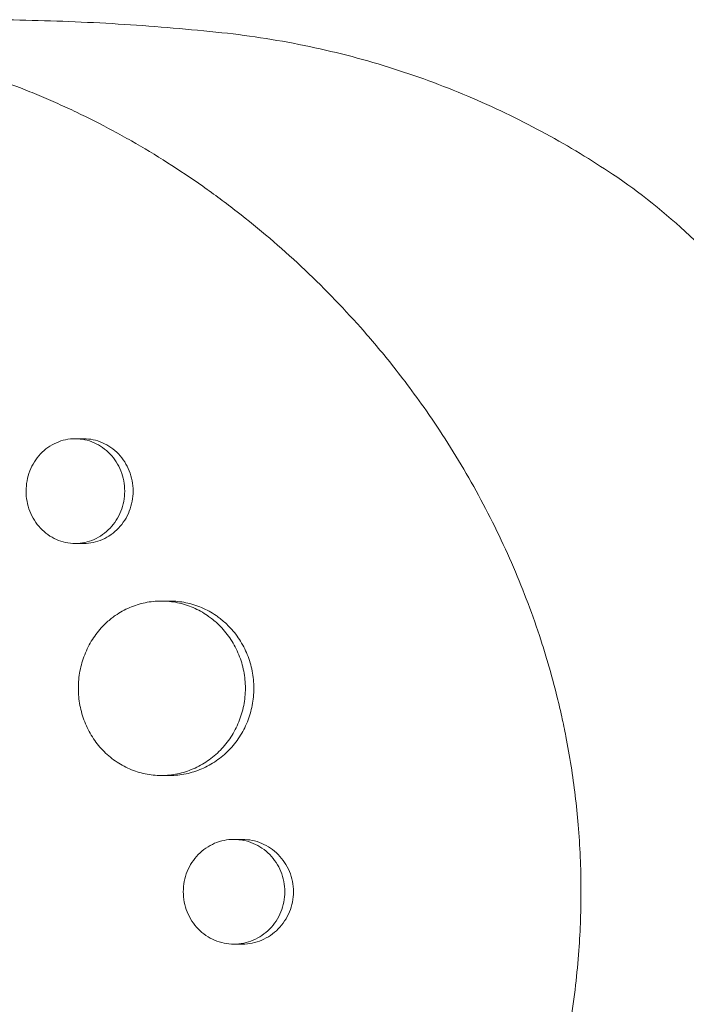
# Model space of a CAD drawing. Units: millimetres. Extents: x -3883 to 5955, y -6436 to 4612.
# Drawn here: x -1995 to -1938, y 222 to 307 of the extents above; entities that cross this region are included whole.
import ezdxf

# ---------------------------------------------------------------- set-up
doc = ezdxf.new("R2010")
doc.units = ezdxf.units.MM
doc.header["$LTSCALE"] = 20
doc.layers.add('2d', color=230, linetype='Continuous')

msp = doc.modelspace()

# ---------------------------------------------------------------- linework, layer by layer
at = {"layer": '2d', "lineweight": 0}
for p, q in [((-1990.175, 270.962), (-1989.46, 270.961)), ((-1990.179, 261.962), (-1989.461, 261.961)), ((-1982.762, 257.004), (-1982.061, 257.004)), ((-1982.779, 242.004), (-1982.062, 242.004)), ((-1976.537, 236.504), (-1975.815, 236.504)), ((-1976.544, 227.504), (-1975.815, 227.504))]:
    msp.add_line(p, q, dxfattribs=at)
for points, knots in [([(-1998.666, 307), (-1997.252, 307), (-1995.837, 306.985), (-1993.011, 306.925), (-1991.598, 306.88), (-1988.777, 306.76), (-1987.369, 306.685), (-1984.557, 306.506), (-1983.154, 306.401), (-1980.355, 306.163), (-1978.959, 306.029), (-1977.568, 305.881)], [6.28318531, 6.28318531, 6.28318531, 6.28318531, 6.29856366, 6.29856366, 6.31394201, 6.31394201, 6.32932036, 6.32932036, 6.3446987, 6.3446987, 6.36007705, 6.36007705, 6.36007705, 6.36007705]), ([(-1977.568, 305.881), (-1975.025, 305.61), (-1972.51, 305.21), (-1967.583, 304.169), (-1965.17, 303.529), (-1960.487, 302.038), (-1958.217, 301.187), (-1953.845, 299.31), (-1951.744, 298.284), (-1947.727, 296.092), (-1945.811, 294.927), (-1943.992, 293.71)], [0.0768917, 0.0768917, 0.0768917, 0.0768917, 0.1516704, 0.1516704, 0.226449, 0.226449, 0.3012277, 0.3012277, 0.3760063, 0.3760063, 0.450785, 0.450785, 0.450785, 0.450785]), ([(-2073.976, 251.991), (-2073.925, 252.242), (-2073.873, 252.486), (-2073.466, 254.39), (-2073.066, 256.038), (-2072.034, 259.828), (-2071.369, 261.952), (-2070.34, 264.837), (-2070.041, 265.637), (-2069.405, 267.26), (-2069.067, 268.082), (-2068.53, 269.331), (-2068.339, 269.765), (-2067.76, 271.045), (-2067.362, 271.884), (-2066.652, 273.316), (-2066.345, 273.914), (-2065.908, 274.736), (-2065.785, 274.966), (-2065.283, 275.889), (-2064.895, 276.574), (-2064.17, 277.807), (-2063.836, 278.358), (-2062.58, 280.364), (-2061.618, 281.778), (-2059.985, 283.989), (-2059.341, 284.817), (-2058.019, 286.431), (-2057.342, 287.216), (-2056.475, 288.171), (-2056.3, 288.361), (-2055.774, 288.925), (-2055.419, 289.296), (-2054.702, 290.025), (-2054.339, 290.385), (-2053.606, 291.092), (-2053.235, 291.44), (-2052.673, 291.954), (-2052.484, 292.124), (-2051.915, 292.63), (-2051.532, 292.962), (-2050.371, 293.939), (-2049.582, 294.567), (-2047.975, 295.772), (-2047.159, 296.35), (-2045.498, 297.455), (-2044.654, 297.983), (-2043.369, 298.735), (-2042.938, 298.979), (-2041.673, 299.672), (-2040.832, 300.102), (-2039.589, 300.696), (-2039.196, 300.878), (-2038.415, 301.226), (-2038.029, 301.393), (-2037.26, 301.713), (-2036.879, 301.867), (-2036.17, 302.142), (-2035.844, 302.265), (-2035.195, 302.502), (-2034.87, 302.617), (-2034.238, 302.833), (-2033.929, 302.936), (-2033.325, 303.13), (-2033.028, 303.222), (-2031.648, 303.637), (-2030.554, 303.928), (-2028.464, 304.408), (-2027.47, 304.606), (-2025.97, 304.86), (-2025.47, 304.938), (-2022.94, 305.291), (-2020.889, 305.457), (-2018.3, 305.521), (-2017.78, 305.526), (-2016.735, 305.523), (-2016.211, 305.514), (-2015.159, 305.481), (-2014.631, 305.457), (-2013.837, 305.41), (-2013.572, 305.392), (-2012.252, 305.296), (-2011.196, 305.19), (-2009.61, 304.988), (-2009.081, 304.914), (-2007.49, 304.668), (-2006.427, 304.475), (-2004.834, 304.142), (-2004.302, 304.024), (-2001.613, 303.39), (-1999.463, 302.765), (-1996.244, 301.649), (-1995.162, 301.243), (-1993.816, 300.7), (-1993.546, 300.589), (-1993.007, 300.363), (-1992.738, 300.249), (-1992.203, 300.017), (-1991.937, 299.9), (-1991.14, 299.543), (-1990.611, 299.298), (-1989.023, 298.54), (-1987.971, 298.006), (-1986.401, 297.16), (-1985.876, 296.869), (-1984.308, 295.975), (-1983.273, 295.352), (-1981.227, 294.051), (-1980.216, 293.374), (-1978.72, 292.32), (-1978.225, 291.963), (-1977.242, 291.235), (-1976.754, 290.865), (-1972.476, 287.537), (-1968.905, 284.199), (-1964.734, 279.491), (-1963.85, 278.44), (-1962.472, 276.71), (-1961.96, 276.047), (-1960.891, 274.613), (-1960.336, 273.84), (-1959.484, 272.606), (-1959.178, 272.152), (-1958.233, 270.719), (-1957.611, 269.727), (-1955.835, 266.746), (-1954.745, 264.715), (-1953.26, 261.608), (-1952.794, 260.573), (-1951.915, 258.494), (-1951.502, 257.451), (-1950.729, 255.362), (-1950.369, 254.316), (-1949.866, 252.736), (-1949.705, 252.209), (-1949.26, 250.692), (-1948.992, 249.696), (-1948.614, 248.167), (-1948.482, 247.604), (-1948.363, 247.064)], [-225.679275, -225.679275, -225.679275, -225.679275, -224.94979, -224.94979, -219.832079, -219.832079, -213.027048, -213.027048, -210.382244, -210.382244, -207.608596, -207.608596, -206.12203, -206.12203, -203.187643, -203.187643, -201.04791, -201.04791, -200.213047, -200.213047, -197.682384, -197.682384, -195.593893, -195.593893, -189.988426, -189.988426, -186.499061, -186.499061, -183.014282, -183.014282, -182.143028, -182.143028, -180.401281, -180.401281, -178.662073, -178.662073, -176.920129, -176.920129, -176.047873, -176.047873, -174.302444, -174.302444, -170.808392, -170.808392, -167.317136, -167.317136, -163.826202, -163.826202, -162.080309, -162.080309, -158.744288, -158.744288, -157.210325, -157.210325, -155.721394, -155.721394, -154.263794, -154.263794, -153.031961, -153.031961, -151.815018, -151.815018, -150.665332, -150.665332, -149.566838, -149.566838, -145.564318, -145.564318, -141.992481, -141.992481, -140.21081, -140.21081, -133.021945, -133.021945, -131.217104, -131.217104, -129.405743, -129.405743, -127.585886, -127.585886, -126.673387, -126.673387, -123.043063, -123.043063, -121.228552, -121.228552, -117.582125, -117.582125, -115.754878, -115.754878, -108.330001, -108.330001, -104.545323, -104.545323, -103.595898, -103.595898, -102.644741, -102.644741, -101.703385, -101.703385, -99.81791, -99.81791, -96.030171, -96.030171, -94.114964, -94.114964, -90.281998, -90.281998, -86.455079, -86.455079, -84.543081, -84.543081, -82.634666, -82.634666, -67.669506, -67.669506, -63.503735, -63.503735, -60.975106, -60.975106, -58.107959, -58.107959, -56.46405, -56.46405, -52.951159, -52.951159, -46.069141, -46.069141, -42.689661, -42.689661, -39.358638, -39.358638, -36.078965, -36.078965, -34.446299, -34.446299, -31.397001, -31.397001, -29.787622, -29.787622, -29.787622, -29.787622]), ([(-1943.992, 293.71), (-1941.663, 292.153), (-1939.445, 290.379), (-1935.264, 286.457), (-1933.302, 284.308), (-1929.656, 279.689), (-1927.973, 277.219), (-1924.906, 272.012), (-1923.522, 269.274), (-1921.069, 263.586), (-1919.999, 260.635), (-1919.093, 257.606)], [0.450785, 0.450785, 0.450785, 0.450785, 0.5964077, 0.5964077, 0.7420304, 0.7420304, 0.8876531, 0.8876531, 1.0332759, 1.0332759, 1.1788986, 1.1788986, 1.1788986, 1.1788986]), ([(-1985.929, 266.462), (-1985.929, 266.76), (-1985.957, 267.054), (-1986.066, 267.631), (-1986.149, 267.918), (-1986.365, 268.464), (-1986.497, 268.723), (-1986.808, 269.212), (-1986.989, 269.443), (-1987.383, 269.857), (-1987.598, 270.043), (-1988.063, 270.371), (-1988.31, 270.509), (-1988.82, 270.732), (-1989.087, 270.818), (-1989.632, 270.933), (-1989.906, 270.961), (-1990.456, 270.962), (-1990.736, 270.933), (-1991.276, 270.819), (-1991.539, 270.735), (-1992.049, 270.512), (-1992.296, 270.371), (-1992.753, 270.047), (-1992.966, 269.862), (-1993.361, 269.443), (-1993.536, 269.215), (-1993.842, 268.727), (-1993.974, 268.464), (-1994.187, 267.917), (-1994.267, 267.635), (-1994.375, 267.056), (-1994.403, 266.757), (-1994.403, 266.462)], [0, 0, 0, 0, 0.00088328, 0.00088328, 0.00176657, 0.00176657, 0.00264985, 0.00264985, 0.00353313, 0.00353313, 0.00441641, 0.00441641, 0.0052997, 0.0052997, 0.00618298, 0.00618298, 0.00706626, 0.00706626, 0.00794955, 0.00794955, 0.00883283, 0.00883283, 0.00971611, 0.00971611, 0.01059939, 0.01059939, 0.01148268, 0.01148268, 0.01236596, 0.01236596, 0.01324924, 0.01324924, 0.01413253, 0.01413253, 0.01413253, 0.01413253]), ([(-1989.46, 270.961), (-1989.46, 270.961), (-1989.46, 270.961), (-1989.181, 270.961), (-1988.906, 270.932), (-1988.366, 270.819), (-1988.098, 270.733), (-1987.584, 270.509), (-1987.34, 270.372), (-1986.878, 270.048), (-1986.658, 269.859), (-1986.264, 269.445), (-1986.087, 269.219), (-1985.773, 268.728), (-1985.639, 268.465), (-1985.424, 267.923), (-1985.342, 267.64), (-1985.23, 267.056), (-1985.202, 266.76), (-1985.202, 266.461), (-1985.202, 266.163), (-1985.23, 265.869), (-1985.339, 265.292), (-1985.422, 265.005), (-1985.638, 264.459), (-1985.771, 264.2), (-1986.082, 263.71), (-1986.263, 263.479), (-1986.657, 263.066), (-1986.872, 262.88), (-1987.338, 262.552), (-1987.584, 262.414), (-1988.094, 262.191), (-1988.362, 262.105), (-1988.907, 261.99), (-1989.181, 261.962), (-1989.458, 261.961), (-1989.459, 261.961), (-1989.461, 261.961)], [0.02119783, 0.02119783, 0.02119783, 0.02119783, 0.02119836, 0.02119836, 0.02208149, 0.02208149, 0.02296463, 0.02296463, 0.02384776, 0.02384776, 0.02473089, 0.02473089, 0.02561403, 0.02561403, 0.02649716, 0.02649716, 0.02738029, 0.02738029, 0.02826343, 0.02826343, 0.02826343, 0.02914676, 0.02914676, 0.03003009, 0.03003009, 0.03091342, 0.03091342, 0.03179675, 0.03179675, 0.03268008, 0.03268008, 0.03356341, 0.03356341, 0.03444674, 0.03444674, 0.03533007, 0.03533007, 0.03533519, 0.03533519, 0.03533519, 0.03533519]), ([(-1994.403, 266.462), (-1994.403, 266.167), (-1994.376, 265.874), (-1994.268, 265.291), (-1994.186, 265.006), (-1993.976, 264.463), (-1993.845, 264.2), (-1993.536, 263.708), (-1993.361, 263.481), (-1992.971, 263.066), (-1992.754, 262.877), (-1992.296, 262.551), (-1992.054, 262.414), (-1991.543, 262.189), (-1991.276, 262.104), (-1990.737, 261.99), (-1990.463, 261.961), (-1989.906, 261.962), (-1989.632, 261.991), (-1989.092, 262.104), (-1988.823, 262.19), (-1988.31, 262.414), (-1988.066, 262.551), (-1987.604, 262.875), (-1987.384, 263.064), (-1986.99, 263.478), (-1986.813, 263.704), (-1986.5, 264.195), (-1986.366, 264.458), (-1986.151, 265), (-1986.068, 265.283), (-1985.957, 265.867), (-1985.929, 266.163), (-1985.929, 266.462)], [0.01413253, 0.01413253, 0.01413253, 0.01413253, 0.01501561, 0.01501561, 0.0158987, 0.0158987, 0.01678178, 0.01678178, 0.01766486, 0.01766486, 0.01854795, 0.01854795, 0.01943103, 0.01943103, 0.02031412, 0.02031412, 0.0211972, 0.0211972, 0.02208029, 0.02208029, 0.02296337, 0.02296337, 0.02384646, 0.02384646, 0.02472954, 0.02472954, 0.02561263, 0.02561263, 0.02649571, 0.02649571, 0.02737879, 0.02737879, 0.02826188, 0.02826188, 0.02826188, 0.02826188]), ([(-1978.458, 255.5), (-1978.569, 255.586), (-1978.682, 255.669), (-1979.194, 256.022), (-1979.611, 256.251), (-1980.259, 256.529), (-1980.479, 256.611), (-1980.928, 256.753), (-1981.158, 256.813), (-1981.848, 256.956), (-1982.311, 257.003), (-1983.242, 257.005), (-1983.714, 256.958), (-1984.626, 256.77), (-1985.07, 256.631), (-1985.717, 256.352), (-1985.93, 256.247), (-1986.343, 256.017), (-1986.543, 255.892), (-1986.853, 255.675), (-1986.968, 255.589), (-1987.081, 255.5)], [0.006945567, 0.006945567, 0.006945567, 0.006945567, 0.007378538, 0.007378538, 0.008854246, 0.008854246, 0.0095921, 0.0095921, 0.010329953, 0.010329953, 0.011805661, 0.011805661, 0.013281369, 0.013281369, 0.014757076, 0.014757076, 0.01549493, 0.01549493, 0.016232784, 0.016232784, 0.016681879, 0.016681879, 0.016681879, 0.016681879]), ([(-1982.061, 257.004), (-1982.058, 257.004), (-1982.055, 257.004), (-1981.582, 257.004), (-1981.118, 256.955), (-1980.433, 256.814), (-1980.206, 256.755), (-1979.756, 256.613), (-1979.532, 256.531), (-1978.88, 256.251), (-1978.466, 256.023), (-1977.957, 255.673), (-1977.841, 255.588), (-1977.728, 255.5)], [0.035408873, 0.035408873, 0.035408873, 0.035408873, 0.035417344, 0.035417344, 0.036892849, 0.036892849, 0.037630601, 0.037630601, 0.038368354, 0.038368354, 0.039843858, 0.039843858, 0.040285349, 0.040285349, 0.040285349, 0.040285349]), ([(-1987.081, 255.5), (-1987.339, 255.296), (-1987.584, 255.073), (-1988.149, 254.481), (-1988.445, 254.101), (-1988.833, 253.491), (-1988.953, 253.281), (-1989.174, 252.846), (-1989.276, 252.62), (-1989.546, 251.935), (-1989.681, 251.465), (-1989.864, 250.498), (-1989.911, 249.997), (-1989.911, 249.504)], [0.016681879, 0.016681879, 0.016681879, 0.016681879, 0.017708492, 0.017708492, 0.019184199, 0.019184199, 0.019922053, 0.019922053, 0.020659907, 0.020659907, 0.022135615, 0.022135615, 0.023611322, 0.023611322, 0.023611322, 0.023611322]), ([(-1977.728, 255.5), (-1977.462, 255.293), (-1977.209, 255.067), (-1976.638, 254.481), (-1976.336, 254.105), (-1975.936, 253.493), (-1975.811, 253.279), (-1975.584, 252.845), (-1975.481, 252.624), (-1975.206, 251.945), (-1975.064, 251.474), (-1974.873, 250.497), (-1974.825, 250.003), (-1974.825, 249.504), (-1974.825, 249.005), (-1974.873, 248.515), (-1975.014, 247.791), (-1975.072, 247.552), (-1975.213, 247.078), (-1975.295, 246.843), (-1975.572, 246.16), (-1975.797, 245.729), (-1976.196, 245.117), (-1976.34, 244.918), (-1976.645, 244.538), (-1976.805, 244.357), (-1977.307, 243.84), (-1977.672, 243.532), (-1978.464, 242.987), (-1978.881, 242.757), (-1979.529, 242.479), (-1979.749, 242.398), (-1980.199, 242.256), (-1980.429, 242.196), (-1981.12, 242.053), (-1981.583, 242.005), (-1982.053, 242.004), (-1982.057, 242.004), (-1982.062, 242.004)], [-0.00693603, -0.00693603, -0.00693603, -0.00693603, -0.00590202, -0.00590202, -0.00442651, -0.00442651, -0.00368876, -0.00368876, -0.00295101, -0.00295101, -0.0014755, -0.0014755, 0, 0, 0, 0.00147583, 0.00147583, 0.00221375, 0.00221375, 0.00295166, 0.00295166, 0.0044275, 0.0044275, 0.00516541, 0.00516541, 0.00590333, 0.00590333, 0.00737916, 0.00737916, 0.00885499, 0.00885499, 0.00959291, 0.00959291, 0.01033082, 0.01033082, 0.01180665, 0.01180665, 0.0118214, 0.0118214, 0.0118214, 0.0118214]), ([(-1975.557, 249.504), (-1975.557, 250.003), (-1975.605, 250.494), (-1975.746, 251.217), (-1975.804, 251.456), (-1975.945, 251.93), (-1976.027, 252.165), (-1976.304, 252.848), (-1976.529, 253.279), (-1976.927, 253.891), (-1977.071, 254.09), (-1977.375, 254.471), (-1977.535, 254.652), (-1977.94, 255.067), (-1978.191, 255.292), (-1978.458, 255.5)], [0, 0, 0, 0, 0.001475708, 0.001475708, 0.002213561, 0.002213561, 0.002951415, 0.002951415, 0.004427123, 0.004427123, 0.005164977, 0.005164977, 0.005902831, 0.005902831, 0.006945567, 0.006945567, 0.006945567, 0.006945567]), ([(-1989.911, 249.504), (-1989.911, 249.012), (-1989.865, 248.522), (-1989.728, 247.792), (-1989.67, 247.55), (-1989.534, 247.077), (-1989.377, 246.614), (-1989.178, 246.17), (-1988.957, 245.736), (-1988.836, 245.523), (-1988.444, 244.906), (-1988.149, 244.529), (-1987.49, 243.838), (-1987.123, 243.522), (-1986.349, 242.982), (-1985.94, 242.753), (-1985.292, 242.474), (-1985.07, 242.391), (-1984.623, 242.25), (-1984.398, 242.192), (-1983.715, 242.051), (-1983.252, 242.004), (-1982.31, 242.005), (-1981.847, 242.053), (-1981.162, 242.195), (-1980.935, 242.254), (-1980.486, 242.395), (-1980.262, 242.478), (-1979.61, 242.758), (-1979.196, 242.986), (-1978.413, 243.525), (-1978.04, 243.839), (-1977.369, 244.528), (-1977.068, 244.903), (-1976.667, 245.516), (-1976.542, 245.729), (-1976.315, 246.163), (-1976.213, 246.385), (-1975.938, 247.064), (-1975.796, 247.535), (-1975.605, 248.512), (-1975.557, 249.005), (-1975.557, 249.504)], [0.02361132, 0.02361132, 0.02361132, 0.02361132, 0.0250867, 0.0250867, 0.02582439, 0.02582439, 0.02656208, 0.02729977, 0.02729977, 0.02803746, 0.02803746, 0.02951284, 0.02951284, 0.03098822, 0.03098822, 0.0324636, 0.0324636, 0.03320128, 0.03320128, 0.03393897, 0.03393897, 0.03541435, 0.03541435, 0.03688973, 0.03688973, 0.03762742, 0.03762742, 0.03836511, 0.03836511, 0.03984049, 0.03984049, 0.04131587, 0.04131587, 0.04279125, 0.04279125, 0.04352894, 0.04352894, 0.04426663, 0.04426663, 0.04574201, 0.04574201, 0.04721738, 0.04721738, 0.04721738, 0.04721738]), ([(-1948.363, 247.064), (-1948.239, 246.505), (-1948.117, 245.919), (-1947.842, 244.517), (-1947.692, 243.666), (-1947.293, 241.133), (-1947.09, 239.446), (-1946.797, 235.914), (-1946.717, 234.071), (-1946.706, 230.471), (-1946.766, 228.715), (-1946.966, 225.966), (-1947.06, 224.969), (-1947.426, 221.823), (-1947.777, 219.686), (-1948.268, 217.366), (-1948.316, 217.147), (-1948.363, 216.936)], [-62.047763, -62.047763, -62.047763, -62.047763, -60.333403, -60.333403, -57.709518, -57.709518, -52.553136, -52.553136, -46.964028, -46.964028, -41.640945, -41.640945, -38.606693, -38.606693, -32.035348, -32.035348, -31.404173, -31.404173, -31.404173, -31.404173]), ([(-1972.162, 232.004), (-1972.162, 232.304), (-1972.192, 232.599), (-1972.305, 233.179), (-1972.392, 233.467), (-1972.615, 234.014), (-1972.752, 234.274), (-1973.075, 234.763), (-1973.261, 234.994), (-1973.668, 235.407), (-1973.889, 235.592), (-1974.369, 235.918), (-1974.621, 236.055), (-1975.145, 236.277), (-1975.42, 236.362), (-1975.978, 236.476), (-1976.259, 236.504), (-1976.823, 236.505), (-1977.11, 236.476), (-1977.664, 236.364), (-1977.934, 236.28), (-1978.458, 236.058), (-1978.712, 235.919), (-1979.183, 235.596), (-1979.403, 235.412), (-1979.81, 234.994), (-1979.991, 234.766), (-1980.308, 234.278), (-1980.445, 234.014), (-1980.666, 233.466), (-1980.749, 233.183), (-1980.861, 232.602), (-1980.89, 232.301), (-1980.89, 232.004)], [0, 0, 0, 0, 0.00088751, 0.00088751, 0.00177502, 0.00177502, 0.00266253, 0.00266253, 0.00355005, 0.00355005, 0.00443756, 0.00443756, 0.00532507, 0.00532507, 0.00621258, 0.00621258, 0.00710009, 0.00710009, 0.0079876, 0.0079876, 0.00887512, 0.00887512, 0.00976263, 0.00976263, 0.01065014, 0.01065014, 0.01153765, 0.01153765, 0.01242516, 0.01242516, 0.01331267, 0.01331267, 0.01420019, 0.01420019, 0.01420019, 0.01420019]), ([(-1975.815, 236.504), (-1975.814, 236.504), (-1975.812, 236.504), (-1975.526, 236.504), (-1975.245, 236.475), (-1974.691, 236.363), (-1974.415, 236.277), (-1973.888, 236.055), (-1973.637, 235.918), (-1973.162, 235.596), (-1972.935, 235.408), (-1972.528, 234.995), (-1972.345, 234.769), (-1972.021, 234.279), (-1971.882, 234.016), (-1971.659, 233.472), (-1971.573, 233.189), (-1971.457, 232.601), (-1971.428, 232.304), (-1971.428, 232.004), (-1971.428, 231.704), (-1971.457, 231.409), (-1971.571, 230.829), (-1971.658, 230.541), (-1971.882, 229.994), (-1972.018, 229.735), (-1972.341, 229.245), (-1972.528, 229.014), (-1972.934, 228.602), (-1973.156, 228.417), (-1973.636, 228.09), (-1973.889, 227.953), (-1974.413, 227.732), (-1974.688, 227.647), (-1975.246, 227.533), (-1975.527, 227.505), (-1975.811, 227.504), (-1975.813, 227.504), (-1975.815, 227.504)], [0.02129765, 0.02129765, 0.02129765, 0.02129765, 0.02130098, 0.02130098, 0.02218838, 0.02218838, 0.02307577, 0.02307577, 0.02396317, 0.02396317, 0.02485057, 0.02485057, 0.02573797, 0.02573797, 0.02662536, 0.02662536, 0.02751276, 0.02751276, 0.02840016, 0.02840016, 0.02840016, 0.02928777, 0.02928777, 0.03017538, 0.03017538, 0.031063, 0.031063, 0.03195061, 0.03195061, 0.03283822, 0.03283822, 0.03372583, 0.03372583, 0.03461345, 0.03461345, 0.03550106, 0.03550106, 0.03550734, 0.03550734, 0.03550734, 0.03550734]), ([(-1980.89, 232.004), (-1980.89, 231.708), (-1980.862, 231.414), (-1980.75, 230.828), (-1980.665, 230.542), (-1980.447, 229.997), (-1980.31, 229.734), (-1979.991, 229.242), (-1979.81, 229.015), (-1979.407, 228.601), (-1979.183, 228.413), (-1978.711, 228.089), (-1978.462, 227.952), (-1977.937, 227.729), (-1977.663, 227.645), (-1977.11, 227.533), (-1976.829, 227.504), (-1976.258, 227.505), (-1975.977, 227.533), (-1975.423, 227.646), (-1975.148, 227.731), (-1974.621, 227.954), (-1974.37, 228.09), (-1973.895, 228.413), (-1973.669, 228.601), (-1973.262, 229.014), (-1973.079, 229.239), (-1972.755, 229.73), (-1972.616, 229.993), (-1972.393, 230.537), (-1972.308, 230.82), (-1972.192, 231.407), (-1972.162, 231.704), (-1972.162, 232.004)], [0.01420019, 0.01420019, 0.01420019, 0.01420019, 0.01508748, 0.01508748, 0.01597478, 0.01597478, 0.01686207, 0.01686207, 0.01774937, 0.01774937, 0.01863667, 0.01863667, 0.01952396, 0.01952396, 0.02041126, 0.02041126, 0.02129856, 0.02129856, 0.02218585, 0.02218585, 0.02307315, 0.02307315, 0.02396044, 0.02396044, 0.02484774, 0.02484774, 0.02573504, 0.02573504, 0.02662233, 0.02662233, 0.02750963, 0.02750963, 0.02839693, 0.02839693, 0.02839693, 0.02839693])]:
    msp.add_open_spline(points, degree=3, knots=knots, dxfattribs=at)

doc.saveas('drawing.dxf')
